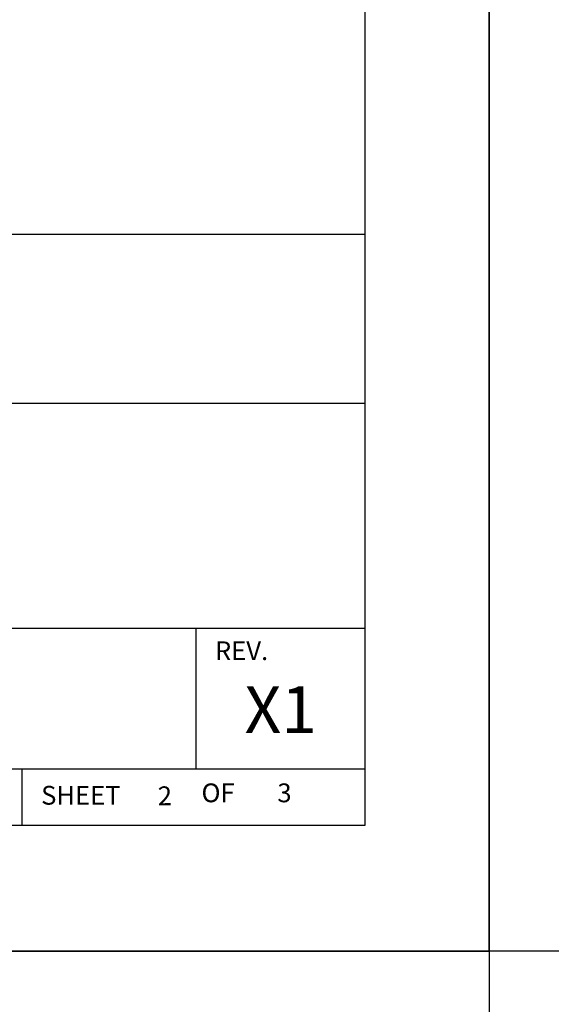
# Model space of a CAD drawing. Extents: x 6.8 to 61.2, y 7.9 to 39.6.
# Drawn here: x 32 to 34.3, y 21.8 to 26 of the extents above; entities that cross this region are included whole.
import ezdxf
from ezdxf.enums import TextEntityAlignment as Align

# ---------------------------------------------------------------- set-up
doc = ezdxf.new("R2010")
doc.units = 0
doc.header["$LTSCALE"] = 0.25
doc.header["$MEASUREMENT"] = 0
doc.layers.get('0').update_dxf_attribs({"linetype": 'CONTINUOUS'})
doc.layers.add('FOMAT', color=6, linetype='CONTINUOUS')
doc.layers.add('FORMAT', color=6, linetype='CONTINUOUS')
doc.styles.add('RD25', font='ROMAND.shx', dxfattribs={"height": 0.25})
doc.styles.add('ROMANS', font='ROMANS.SHX')
doc.styles.add('RS10', font='ROMANS.shx', dxfattribs={"height": 0.1})

# ---------------------------------------------------------------- blocks, each defined once
blk = doc.blocks.new('DSHEET2')
at = {"layer": 'FOMAT', "color": 6}
for p, q in [((26.965, 3.82), (33.34, 3.82)), ((26.965, 2.92), (33.34, 2.92)), ((26.965, 1.72), (33.34, 1.72)), ((32.44, 0.97), (32.44, 1.72)), ((26.965, 0.97), (33.34, 0.97)), ((31.515, 0.67), (31.515, 0.97))]:
    blk.add_line(p, q, dxfattribs=at)
at = {"layer": 'FOMAT', "color": 7}
blk.add_lwpolyline([(0, 0), (0, 22), (34, 22), (34, 0), (0, 0)], close=True, dxfattribs=at)
at = {"layer": 'FOMAT', "color": 6}
blk.add_lwpolyline([(0.66, 21.29), (0.66, 0.67), (33.34, 0.67), (33.34, 21.29)], close=True, dxfattribs=at)
at = {"layer": 'FOMAT', "color": 1, "style": 'ROMANS'}
blk.add_text('REV.', height=0.1, dxfattribs=at).set_placement((32.54, 1.55))
blk.add_text('OF', height=0.1, dxfattribs=at).set_placement((32.5568, 0.8298), align=Align.MIDDLE)
blk.add_text('SHEET', height=0.1, dxfattribs=at).set_placement((31.615, 0.8298), align=Align.MIDDLE_LEFT)
at = {"layer": 'FOMAT', "color": 7, "style": 'RD25'}
for tag, p in [('DRAWING_NAME', (30.1525, 2.488)), ('DRAWING_NAME', (30.1525, 2.0332)), ('NUMBER', (30.69, 1.2538)), ('REV', (32.89, 1.2538))]:
    blk.add_attdef(tag, text='', height=0.25, dxfattribs=at).set_placement(p, align=Align.MIDDLE)
at = {"layer": 'FOMAT', "color": 1, "style": 'RS10'}
blk.add_attdef('XX', text='', height=0.1, dxfattribs=at).set_placement((32.9101, 0.8298), align=Align.MIDDLE)
for tag, p in [('FILE', (28.9205, 0.7811)), ('2', (32.3114, 0.7771))]:
    blk.add_attdef(tag, text='', height=0.1, dxfattribs=at).set_placement(p, align=Align.RIGHT)
blk.add_attdef('SCALE', text='', height=0.1, dxfattribs=at).set_placement((30.3066, 0.8298), align=Align.MIDDLE_LEFT)

msp = doc.modelspace()

# ---------------------------------------------------------------- linework, layer by layer
at = {"layer": 'FORMAT', "color": 7}
msp.add_lwpolyline([(12.24, 7.92), (12.24, 22), (34, 22), (34, 7.92), (12.24, 7.92)], close=True, dxfattribs=at)

# ---------------------------------------------------------------- block references
ref = msp.add_blockref('DSHEET2', (6.8, 22), dxfattribs=dict(xscale=0.8, yscale=0.8, zscale=0.8))
ref.add_attrib('XX', '3', dxfattribs={"layer": 'FOMAT', "color": 1, "height": 0.08, "style": 'RS10'}).set_placement((33.1281, 22.6638), align=Align.MIDDLE)
ref.add_attrib('REV', 'X1', dxfattribs={"layer": 'FOMAT', "color": 7, "height": 0.2, "style": 'RD25'}).set_placement((33.112, 23.003), align=Align.MIDDLE)
ref.add_attrib('2', '2', dxfattribs={"layer": 'FOMAT', "color": 1, "height": 0.08, "style": 'RS10'}).set_placement((32.6491, 22.6217), align=Align.RIGHT)
at = {"xscale": 0.8, "yscale": 0.8, "zscale": 0.8}
msp.add_blockref('DSHEET2', (34, 22), dxfattribs=at)

doc.saveas('drawing.dxf')
